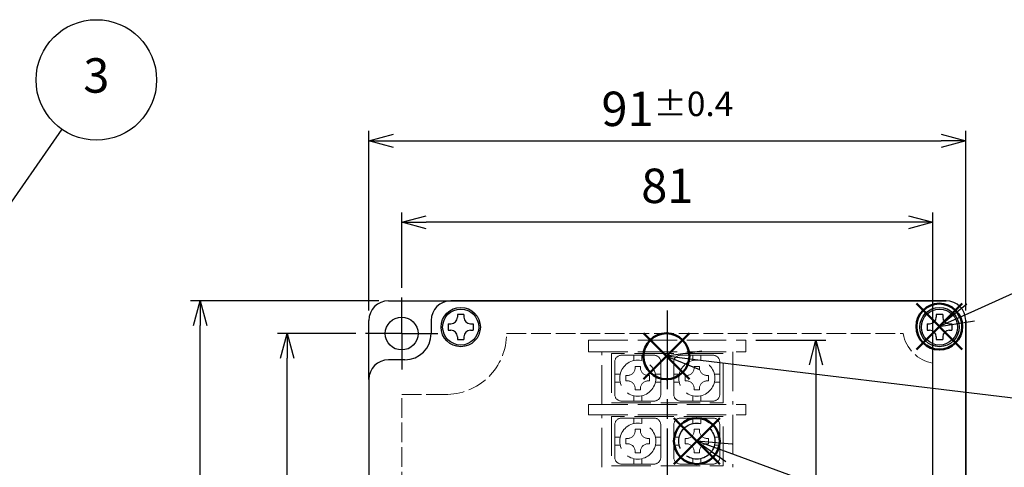
# Model space of a CAD drawing. Units: millimetres. Extents: x 0 to 1234, y 0 to 420.
# Drawn here: x 204 to 354, y 248 to 316 of the extents above; entities that cross this region are included whole.
import ezdxf

# ---------------------------------------------------------------- set-up
doc = ezdxf.new("R2010")
doc.units = ezdxf.units.MM
for name, pattern in [('AM_ISO02W050', [7.5, 6, -1.5]), ('AM_ISO02W050x2', [3.75, 3, -0.75]), ('AM_ISO08W050', [18, 12, -1.5, 3, -1.5]), ('AM_ISO08W050x2', [9, 6, -0.75, 1.5, -0.75])]:
    doc.linetypes.add(name, pattern=pattern)
doc.layers.add('AM_12', color=7, linetype='Continuous', lineweight=50, plot=False)
for name, color, linetype, lineweight in [('AM_5', 3, 'Continuous', 25), ('AM_7', 4, 'AM_ISO08W050', 25), ('導電板0', 3, 'AM_ISO02W050x2', 13), ('端子ﾋﾞｽ', 4, 'Continuous', 25), ('端子ﾋﾞｽ0', 4, 'AM_ISO02W050x2', 13), ('ｶﾊﾞｰ取付ﾋﾞｽ', 8, 'Continuous', 25), ('ﾄｯﾌﾟｶﾊﾞｰ', 7, 'Continuous', 25), ('ﾄｯﾌﾟｶﾊﾞｰ0', 7, 'AM_ISO02W050x2', 13), ('ﾎﾞﾃﾞｨｰ', 2, 'Continuous', 25), ('ﾎﾞﾃﾞｨｰ0', 2, 'AM_ISO02W050x2', 13)]:
    doc.layers.add(name, color=color, linetype=linetype, lineweight=lineweight)
doc.styles.add('ACISOTS', font='isocp.shx', dxfattribs={"height": 1, "bigfont": 'extfont.shx'})
doc.styles.get("Standard").update_dxf_attribs({"font": 'ISOCP.SHX', "bigfont": 'EXTFONT.SHX'})
doc.dimstyles.new('AM_ISO$0', dxfattribs={"dimtxt": 3.5, "dimasz": 2.5, "dimexe": 1, "dimexo": 1, "dimgap": 1.5, "dimtad": 1, "dimdsep": 46, "dimtxsty": 'STANDARD', "dimblk": 'OPEN30', "dimcen": 0, "dimclrd": 3, "dimclre": 3, "dimclrt": 2, "dimadec": 0, "dimazin": 2, "dimtp": 0.1, "dimtm": 0.1, "dimtfac": 0.71, "dimtmove": 0, "dimatfit": 3, "dimldrblk": 'OPEN30', "dimfxl": 1, "dimlwd": -1, "dimlwe": -1, "dimarcsym": 0})

# ---------------------------------------------------------------- blocks, each defined once
blk = doc.blocks.new('*S50')
at = {"layer": 'AM_12', "color": 4}
for p, q in [((299.09, 261.26), (306.09, 268.26)), ((299.09, 268.26), (306.09, 261.26))]:
    blk.add_line(p, q, dxfattribs=at)
blk.add_circle((302.59, 264.76), 3.5, dxfattribs=at)
blk = doc.blocks.new('*S51')
at = {"layer": 'AM_12', "color": 4}
for p, q in [((303.73, 248.32), (310.73, 255.32)), ((303.73, 255.32), (310.73, 248.32))]:
    blk.add_line(p, q, dxfattribs=at)
blk.add_circle((307.23, 251.82), 3.5, dxfattribs=at)
blk = doc.blocks.new('*S52')
at = {"layer": 'AM_12', "color": 4}
for p, q in [((340.7, 265.79), (347.7, 272.79)), ((340.7, 272.79), (347.7, 265.79))]:
    blk.add_line(p, q, dxfattribs=at)
blk.add_circle((344.2, 269.29), 3.5, dxfattribs=at)
blk = doc.blocks.new('_Open30')
at = {"color": 0, "linetype": 'ByBlock', "lineweight": -2}
for p, q in [((-1, 0.268), (0, 0)), ((0, 0), (-1, -0.268)), ((0, 0), (-1, 0))]:
    blk.add_line(p, q, dxfattribs=at)
blk = doc.blocks.new('*D37')
at = {"layer": 'AM_5', "color": 3}
for p, q in [((257.23, 271.72), (257.23, 299.13)), ((348.23, 271.72), (348.23, 299.13)), ((260.98, 297.63), (344.48, 297.63))]:
    blk.add_line(p, q, dxfattribs=at)
at = {"layer": 'Defpoints', "color": 0}
for p in [(348.23, 297.63), (257.23, 270.22), (348.23, 270.22)]:
    blk.add_point(p, dxfattribs=at)
at = {"layer": 'AM_5', "color": 3, "xscale": 3.75, "yscale": 3.75, "zscale": 3.75, "rotation": 180}
blk.add_blockref('_Open30', (257.23, 297.63), dxfattribs=at)
at = {"layer": 'AM_5', "color": 3, "xscale": 3.75, "yscale": 3.75, "zscale": 3.75}
blk.add_blockref('_Open30', (348.23, 297.63), dxfattribs=at)
at = {"layer": 'AM_5', "color": 2, "insert": (302.73, 302.5), "char_height": 5.25, "attachment_point": 5}
blk.add_mtext('91{}{\\H0.71x;\\C3;%%p0.4}', dxfattribs=at)
blk = doc.blocks.new('*D38')
at = {"layer": 'AM_5', "color": 3}
for p, q in [((258.73, 273.22), (230.01, 273.22)), ((231.51, 166.97), (231.51, 269.47)), ((258.73, 163.22), (230.01, 163.22))]:
    blk.add_line(p, q, dxfattribs=at)
at = {"layer": 'Defpoints', "color": 0}
for p in [(231.51, 273.22), (260.23, 273.22), (260.23, 163.22)]:
    blk.add_point(p, dxfattribs=at)
at = {"layer": 'AM_5', "color": 3, "xscale": 3.75, "yscale": 3.75, "zscale": 3.75}
for p, rotation in [((231.51, 273.22), 90), ((231.51, 163.22), 270)]:
    blk.add_blockref('_Open30', p, dxfattribs=dict(at, rotation=rotation))
at = {"layer": 'AM_5', "color": 2, "insert": (226.64, 218.22), "char_height": 5.25, "attachment_point": 5, "rotation": 90}
blk.add_mtext('110{}{\\H0.71x;\\C3;%%p0.4}', dxfattribs=at)
blk = doc.blocks.new('*D21')
at = {"layer": 'AM_5', "color": 3}
for p, q in [((255.23, 268.22), (243.27, 268.22)), ((244.77, 171.97), (244.77, 264.47)), ((336.23, 168.22), (243.27, 168.22))]:
    blk.add_line(p, q, dxfattribs=at)
at = {"layer": 'Defpoints', "color": 0}
for p in [(244.77, 268.22), (256.73, 268.22), (337.73, 168.22)]:
    blk.add_point(p, dxfattribs=at)
at = {"layer": 'AM_5', "color": 3, "xscale": 3.75, "yscale": 3.75, "zscale": 3.75}
for p, rotation in [((244.77, 268.22), 90), ((244.77, 168.22), 270)]:
    blk.add_blockref('_Open30', p, dxfattribs=dict(at, rotation=rotation))
at = {"layer": 'AM_5', "color": 2, "insert": (239.9, 218.22), "char_height": 5.25, "attachment_point": 5, "rotation": 90}
blk.add_mtext('100', dxfattribs=at)
blk = doc.blocks.new('*D22')
at = {"layer": 'AM_5', "color": 3}
for p, q in [((262.23, 275.22), (262.23, 286.7)), ((343.23, 175.22), (343.23, 286.7)), ((339.48, 285.2), (265.98, 285.2))]:
    blk.add_line(p, q, dxfattribs=at)
at = {"layer": 'Defpoints', "color": 0}
for p in [(262.23, 285.2), (262.23, 273.72), (343.23, 173.72)]:
    blk.add_point(p, dxfattribs=at)
at = {"layer": 'AM_5', "color": 3, "xscale": 3.75, "yscale": 3.75, "zscale": 3.75, "rotation": 180}
blk.add_blockref('_Open30', (262.23, 285.2), dxfattribs=at)
at = {"layer": 'AM_5', "color": 3, "xscale": 3.75, "yscale": 3.75, "zscale": 3.75}
blk.add_blockref('_Open30', (343.23, 285.2), dxfattribs=at)
at = {"layer": 'AM_5', "color": 2, "insert": (302.73, 290.08), "char_height": 5.25, "attachment_point": 5}
blk.add_mtext('81', dxfattribs=at)
blk = doc.blocks.new('*D23')
at = {"layer": 'AM_5', "color": 3}
for p, q in [((316.23, 267.22), (326.89, 267.22)), ((325.39, 263.47), (325.39, 172.97)), ((316.23, 169.22), (326.89, 169.22))]:
    blk.add_line(p, q, dxfattribs=at)
at = {"layer": 'Defpoints', "color": 0}
for p in [(314.73, 267.22), (314.73, 169.22), (325.39, 169.22)]:
    blk.add_point(p, dxfattribs=at)
at = {"layer": 'AM_5', "color": 3, "xscale": 3.75, "yscale": 3.75, "zscale": 3.75}
for p, rotation in [((325.39, 267.22), 90), ((325.39, 169.22), 270)]:
    blk.add_blockref('_Open30', p, dxfattribs=dict(at, rotation=rotation))
at = {"layer": 'AM_5', "color": 2, "insert": (320.52, 218.22), "char_height": 5.25, "attachment_point": 5, "rotation": 90}
blk.add_mtext('98', dxfattribs=at)

msp = doc.modelspace()

# ---------------------------------------------------------------- linework, layer by layer
at = {"layer": 'AM_5', "color": 3}
for p, q in [((210.415, 299.381), (194.079, 275.957)), ((371.626, 281.644), (348.986, 271.447)), ((348.408, 272.729), (344.199, 269.291)), ((348.986, 271.447), (344.199, 269.291)), ((344.199, 269.291), (349.564, 270.164)), ((307.97, 265.528), (302.589, 264.762)), ((302.589, 264.762), (307.632, 262.735)), ((307.801, 264.131), (302.589, 264.762)), ((370.882, 256.495), (307.801, 264.131)), ((307.227, 251.82), (311.672, 248.693)), ((312.64, 251.334), (307.227, 251.82)), ((312.156, 250.013), (307.227, 251.82)), ((371.507, 228.265), (312.156, 250.013))]:
    msp.add_line(p, q, dxfattribs=at)
msp.add_circle((215.671, 306.916), 9.188, dxfattribs=at)
at = {"layer": 'AM_7', "linetype": 'AM_ISO08W050x2'}
for q in [(262.227, 273.72), (256.727, 268.22), (267.727, 268.22), (262.227, 262.72)]:
    msp.add_line((262.227, 268.22), q, dxfattribs=at)
at = {"layer": 'AM_7'}
msp.add_line((302.727, 271.72), (302.727, 164.72), dxfattribs=at)
at = {"layer": '導電板0', "linetype": 'AM_ISO02W050'}
for p, q in [((294.227, 265.17), (294.227, 257.67)), ((311.227, 265.17), (294.227, 265.17)), ((311.227, 257.67), (311.227, 265.17)), ((294.227, 257.67), (311.227, 257.67)), ((294.227, 255.57), (294.227, 248.07)), ((311.227, 255.57), (294.227, 255.57)), ((311.227, 248.07), (311.227, 255.57)), ((294.227, 248.07), (311.227, 248.07))]:
    msp.add_line(p, q, dxfattribs=at)
at = {"layer": '端子ﾋﾞｽ', "linetype": 'AM_ISO02W050'}
msp.add_circle((307.227, 251.82), 2.75, dxfattribs=at)
at = {"layer": '端子ﾋﾞｽ0', "linetype": 'AM_ISO02W050'}
for p, q in [((295.727, 264.92), (300.727, 264.92)), ((297.627, 264.92), (297.627, 264.103)), ((298.827, 264.92), (298.827, 264.103)), ((304.727, 264.92), (309.727, 264.92)), ((306.627, 264.92), (306.627, 264.103)), ((307.827, 264.92), (307.827, 264.103)), ((294.727, 258.92), (294.727, 263.92)), ((297.818, 263.22), (298.636, 263.22)), ((297.818, 262.974), (297.818, 263.22)), ((298.636, 263.22), (298.636, 262.974)), ((301.727, 263.92), (301.727, 258.92)), ((303.727, 258.92), (303.727, 263.92)), ((306.818, 263.22), (307.636, 263.22)), ((306.818, 262.974), (306.818, 263.22)), ((307.636, 263.22), (307.636, 262.974)), ((310.727, 263.92), (310.727, 258.92)), ((295.543, 262.02), (294.727, 262.02)), ((296.427, 261.011), (296.427, 261.829)), ((296.427, 261.829), (296.672, 261.829)), ((299.782, 261.829), (300.027, 261.829)), ((300.027, 261.829), (300.027, 261.011)), ((300.911, 262.02), (301.727, 262.02)), ((304.543, 262.02), (303.727, 262.02)), ((305.427, 261.011), (305.427, 261.829)), ((305.427, 261.829), (305.672, 261.829)), ((308.782, 261.829), (309.027, 261.829)), ((309.027, 261.829), (309.027, 261.011)), ((309.911, 262.02), (310.727, 262.02)), ((294.727, 260.82), (295.543, 260.82)), ((296.672, 261.011), (296.427, 261.011)), ((297.818, 259.62), (297.818, 259.865)), ((298.636, 259.865), (298.636, 259.62)), ((300.027, 261.011), (299.782, 261.011)), ((301.727, 260.82), (300.911, 260.82)), ((303.727, 260.82), (304.543, 260.82)), ((305.672, 261.011), (305.427, 261.011)), ((306.818, 259.62), (306.818, 259.865)), ((307.636, 259.865), (307.636, 259.62)), ((309.027, 261.011), (308.782, 261.011)), ((310.727, 260.82), (309.911, 260.82)), ((297.627, 257.92), (297.627, 258.736)), ((298.636, 259.62), (297.818, 259.62)), ((298.827, 257.92), (298.827, 258.736)), ((306.627, 257.92), (306.627, 258.736)), ((307.636, 259.62), (306.818, 259.62)), ((307.827, 257.92), (307.827, 258.736)), ((300.727, 257.92), (295.727, 257.92)), ((309.727, 257.92), (304.727, 257.92)), ((295.727, 255.32), (300.727, 255.32)), ((297.627, 255.32), (297.627, 254.503)), ((298.827, 255.32), (298.827, 254.503)), ((304.727, 255.32), (309.727, 255.32)), ((306.627, 255.32), (306.627, 254.503)), ((307.827, 255.32), (307.827, 254.503)), ((294.727, 249.32), (294.727, 254.32)), ((301.727, 254.32), (301.727, 249.32)), ((303.727, 249.32), (303.727, 254.32)), ((310.727, 254.32), (310.727, 249.32)), ((295.543, 252.42), (294.727, 252.42)), ((296.427, 251.411), (296.427, 252.229)), ((296.427, 252.229), (296.672, 252.229)), ((297.818, 253.62), (298.636, 253.62)), ((297.818, 253.374), (297.818, 253.62)), ((298.636, 253.62), (298.636, 253.374)), ((299.782, 252.229), (300.027, 252.229)), ((300.027, 252.229), (300.027, 251.411)), ((300.911, 252.42), (301.727, 252.42)), ((304.543, 252.42), (303.727, 252.42)), ((305.427, 251.411), (305.427, 252.229)), ((305.427, 252.229), (305.672, 252.229)), ((306.818, 253.62), (307.636, 253.62)), ((306.818, 253.374), (306.818, 253.62)), ((307.636, 253.62), (307.636, 253.374)), ((308.782, 252.229), (309.027, 252.229)), ((309.027, 252.229), (309.027, 251.411)), ((309.911, 252.42), (310.727, 252.42)), ((294.727, 251.22), (295.543, 251.22)), ((296.672, 251.411), (296.427, 251.411)), ((300.027, 251.411), (299.782, 251.411)), ((301.727, 251.22), (300.911, 251.22)), ((303.727, 251.22), (304.543, 251.22)), ((305.672, 251.411), (305.427, 251.411)), ((309.027, 251.411), (308.782, 251.411)), ((310.727, 251.22), (309.911, 251.22)), ((297.818, 250.02), (297.818, 250.265)), ((298.636, 250.02), (297.818, 250.02)), ((298.636, 250.265), (298.636, 250.02)), ((306.818, 250.02), (306.818, 250.265)), ((307.636, 250.02), (306.818, 250.02)), ((307.636, 250.265), (307.636, 250.02)), ((300.727, 248.32), (295.727, 248.32)), ((297.627, 248.32), (297.627, 249.136)), ((298.827, 248.32), (298.827, 249.136)), ((309.727, 248.32), (304.727, 248.32)), ((306.627, 248.32), (306.627, 249.136)), ((307.827, 248.32), (307.827, 249.136))]:
    msp.add_line(p, q, dxfattribs=at)
for centre in [(298.227, 261.42), (307.227, 261.42), (298.227, 251.82)]:
    msp.add_circle(centre, 2.75, dxfattribs=at)
for centre, radius, start, end in [((295.727, 263.92), 1, 90, 180), ((300.727, 263.92), 1, 0, 90), ((304.727, 263.92), 1, 90, 180), ((309.727, 263.92), 1, 0, 90), ((296.672, 262.974), 1.145, 270, 0), ((299.782, 262.974), 1.145, 180, 270), ((305.672, 262.974), 1.145, 270, 0), ((308.782, 262.974), 1.145, 180, 270), ((296.672, 259.865), 1.145, 0, 90), ((299.782, 259.865), 1.145, 90, 180), ((305.672, 259.865), 1.145, 0, 90), ((308.782, 259.865), 1.145, 90, 180), ((295.727, 258.92), 1, 180, 270), ((300.727, 258.92), 1, 270, 0), ((304.727, 258.92), 1, 180, 270), ((309.727, 258.92), 1, 270, 0), ((295.727, 254.32), 1, 90, 180), ((300.727, 254.32), 1, 0, 90), ((304.727, 254.32), 1, 90, 180), ((309.727, 254.32), 1, 0, 90), ((296.672, 253.374), 1.145, 270, 0), ((299.782, 253.374), 1.145, 180, 270), ((305.672, 253.374), 1.145, 270, 0), ((308.782, 253.374), 1.145, 180, 270), ((296.672, 250.265), 1.145, 0, 90), ((299.782, 250.265), 1.145, 90, 180), ((305.672, 250.265), 1.145, 0, 90), ((308.782, 250.265), 1.145, 90, 180), ((295.727, 249.32), 1, 180, 270), ((300.727, 249.32), 1, 270, 0), ((304.727, 249.32), 1, 180, 270), ((309.727, 249.32), 1, 270, 0)]:
    msp.add_arc(centre, radius, start, end, dxfattribs=at)
at = {"layer": 'ｶﾊﾞｰ取付ﾋﾞｽ'}
for p, q in [((271.727, 271.12), (270.727, 271.12)), ((270.727, 271.12), (270.727, 270.72)), ((271.727, 271.12), (271.727, 270.72)), ((344.727, 271.12), (343.727, 271.12)), ((343.727, 271.12), (343.727, 270.72)), ((344.727, 271.12), (344.727, 270.72)), ((269.327, 269.72), (269.327, 268.72)), ((269.327, 269.72), (269.727, 269.72)), ((272.727, 269.72), (273.127, 269.72)), ((273.127, 269.72), (273.127, 268.72)), ((342.327, 269.72), (342.327, 268.72)), ((342.327, 269.72), (342.727, 269.72)), ((345.727, 269.72), (346.127, 269.72)), ((346.127, 269.72), (346.127, 268.72)), ((269.327, 268.72), (269.727, 268.72)), ((270.727, 267.72), (270.727, 267.32)), ((270.727, 267.32), (271.727, 267.32)), ((271.727, 267.72), (271.727, 267.32)), ((272.727, 268.72), (273.127, 268.72)), ((342.327, 268.72), (342.727, 268.72)), ((343.727, 267.72), (343.727, 267.32)), ((343.727, 267.32), (344.727, 267.32)), ((344.727, 267.72), (344.727, 267.32)), ((345.727, 268.72), (346.127, 268.72))]:
    msp.add_line(p, q, dxfattribs=at)
for centre in [(271.227, 269.22), (344.227, 269.22)]:
    msp.add_circle(centre, 2.75, dxfattribs=at)
for centre, start, end in [((269.727, 270.72), 270, 0), ((272.727, 270.72), 180, 270), ((342.727, 270.72), 270, 0), ((345.727, 270.72), 180, 270), ((269.727, 267.72), 0, 90), ((272.727, 267.72), 90, 180), ((342.727, 267.72), 0, 90), ((345.727, 267.72), 90, 180)]:
    msp.add_arc(centre, 1, start, end, dxfattribs=at)
at = {"layer": 'ﾄｯﾌﾟｶﾊﾞｰ'}
for p, q in [((345.227, 273.22), (269.727, 273.22)), ((269.727, 273.22), (345.227, 273.22)), ((266.727, 270.22), (266.727, 268.22)), ((268.227, 269.22), (268.227, 269.22)), ((341.227, 269.22), (341.227, 269.22)), ((348.227, 270.22), (348.227, 175.22)), ((348.227, 175.22), (348.227, 270.22)), ((344.227, 266.22), (344.227, 266.22)), ((262.727, 264.22), (260.227, 264.22)), ((257.227, 261.22), (257.227, 166.22)), ((257.227, 261.22), (257.227, 166.22))]:
    msp.add_line(p, q, dxfattribs=at)
for centre in [(271.227, 269.22), (344.227, 269.22)]:
    msp.add_circle(centre, 3, dxfattribs=at)
for centre, radius, start, end in [((269.727, 270.22), 3, 90, 180), ((345.227, 270.22), 3, 0, 90), ((345.227, 270.22), 3, 0, 90), ((262.727, 268.22), 4, 270, 0), ((260.227, 261.22), 3, 90, 180)]:
    msp.add_arc(centre, radius, start, end, dxfattribs=at)
at = {"layer": 'ﾄｯﾌﾟｶﾊﾞｰ0'}
for p, q in [((278.227, 268.22), (338.697, 268.22)), ((343.227, 263.69), (343.227, 178.02)), ((262.227, 172.889), (262.227, 258.92)), ((262.227, 258.92), (268.796, 258.92))]:
    msp.add_line(p, q, dxfattribs=at)
for centre, radius, start, end in [((268.927, 268.22), 9.301, 269.19415, 0), ((344.227, 269.22), 5.62, 190.24996, 259.75004)]:
    msp.add_arc(centre, radius, start, end, dxfattribs=at)
at = {"layer": 'ﾎﾞﾃﾞｨｰ'}
for p, q in [((260.227, 273.22), (269.727, 273.22)), ((257.227, 261.22), (257.227, 270.22))]:
    msp.add_line(p, q, dxfattribs=at)
msp.add_circle((262.227, 268.22), 2.5, dxfattribs=at)
msp.add_arc((260.227, 270.22), 3, 90, 180, dxfattribs=at)
at = {"layer": 'ﾎﾞﾃﾞｨｰ0', "linetype": 'AM_ISO02W050'}
for p, q in [((290.727, 267.22), (314.727, 267.22)), ((290.727, 265.42), (314.727, 265.42)), ((292.727, 257.42), (292.727, 265.42)), ((312.727, 265.42), (312.727, 257.42)), ((290.727, 257.42), (314.727, 257.42)), ((290.727, 255.82), (314.727, 255.82)), ((292.727, 247.82), (292.727, 255.82)), ((312.727, 255.82), (312.727, 247.82))]:
    msp.add_line(p, q, dxfattribs=at)
at = {"layer": 'ﾎﾞﾃﾞｨｰ0'}
for p, q in [((290.727, 267.22), (290.727, 265.42)), ((314.727, 265.42), (314.727, 267.22)), ((290.727, 257.42), (290.727, 255.82)), ((314.727, 255.82), (314.727, 257.42))]:
    msp.add_line(p, q, dxfattribs=at)

# ---------------------------------------------------------------- block references
at = {"layer": 'AM_12'}
for name in ['*S52', '*S50', '*S51']:
    msp.add_blockref(name, (0, 0), dxfattribs=at)

# ---------------------------------------------------------------- texts
at = {"layer": 'AM_5', "color": 7, "insert": (215.671, 306.916), "char_height": 5.25, "attachment_point": 5, "style": 'ACISOTS'}
msp.add_mtext('3', dxfattribs=at)

# ---------------------------------------------------------------- dimensions: what is measured, and where the dimension line sits
at = {"layer": 'AM_5'}
dim = msp.add_linear_dim(base=(348.227, 297.627), p1=(257.227, 270.22), p2=(348.227, 270.22), text='<>{}{\\H0.71x;\\C3;%%p0.4}', dimstyle='AM_ISO$0', override={"dimscale": 1.5, "dimpost": '', "dimtp": 0.4, "dimtm": 0.4, "dimtdec": 2, "dimtzin": 8}, dxfattribs=at)
dim.commit()
dim.dimension.update_dxf_attribs({"geometry": '*D37', "text_midpoint": (302.727, 302.502)})
dim = msp.add_linear_dim(base=(262.227, 285.204), p1=(343.227, 173.72), p2=(262.227, 273.72), dimstyle='AM_ISO$0', override={"dimscale": 1.5}, dxfattribs=at)
dim.commit()
dim.dimension.update_dxf_attribs({"geometry": '*D22', "text_midpoint": (302.727, 290.079)})
dim = msp.add_linear_dim(base=(231.513, 273.22), p1=(260.227, 163.22), p2=(260.227, 273.22), angle=90, text='<>{}{\\H0.71x;\\C3;%%p0.4}', dimstyle='AM_ISO$0', override={"dimscale": 1.5, "dimpost": '', "dimtp": 0.4, "dimtm": 0.4, "dimtdec": 2, "dimtzin": 8}, dxfattribs=at)
dim.commit()
dim.dimension.update_dxf_attribs({"geometry": '*D38', "text_midpoint": (226.638, 218.22)})
for base, p1, p2, picture, middle in [((244.772, 268.22), (337.727, 168.22), (256.727, 268.22), '*D21', (239.897, 218.22)), ((325.393, 169.22), (314.727, 267.22), (314.727, 169.22), '*D23', (320.518, 218.22))]:
    dim = msp.add_linear_dim(base=base, p1=p1, p2=p2, angle=90, dimstyle='AM_ISO$0', override={"dimscale": 1.5}, dxfattribs=at)
    dim.commit()
    dim.dimension.update_dxf_attribs({"geometry": picture, "text_midpoint": middle})

doc.saveas('drawing.dxf')
